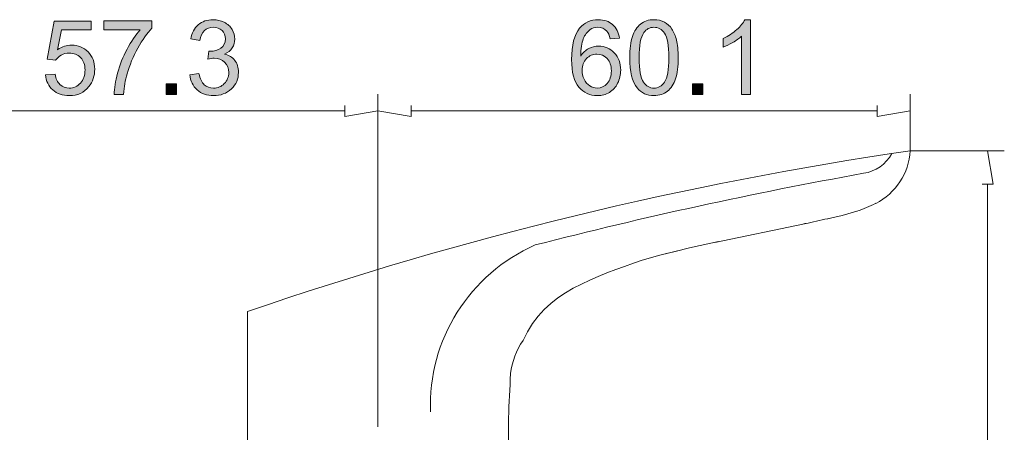
# Model space of a CAD drawing. Units: inches. Extents: x 87 to 196, y -192 to -107.
# Drawn here: x 126 to 196, y -137 to -107 of the extents above; entities that cross this region are included whole.
import ezdxf

# ---------------------------------------------------------------- set-up
doc = ezdxf.new("R2010")
doc.units = ezdxf.units.IN
doc.header["$MEASUREMENT"] = 0
doc.layers.add('Layer 1', color=7, linetype='Continuous')

# ---------------------------------------------------------------- blocks, each defined once
blk = doc.blocks.new('block 2')
at = {"layer": 'Layer 1'}
h = blk.add_hatch(color=7, dxfattribs=at)
h.dxf.hatch_style = 2
edge = h.paths.add_edge_path()
edge.add_spline(control_points=[(127.775, -111.276), (127.775, -111.276), (128.459, -111.218), (128.459, -111.218), (128.509, -111.551), (128.627, -111.801), (128.811, -111.968), (128.997, -112.136), (129.218, -112.22), (129.478, -112.22), (129.793, -112.22), (130.057, -112.101), (130.274, -111.866), (130.491, -111.629), (130.601, -111.316), (130.601, -110.925), (130.601, -110.554), (130.495, -110.26), (130.287, -110.046), (130.079, -109.832), (129.805, -109.724), (129.468, -109.724), (129.259, -109.724), (129.069, -109.772), (128.9, -109.868), (128.731, -109.963), (128.599, -110.086), (128.503, -110.238), (128.503, -110.238), (127.891, -110.158), (127.891, -110.158), (127.891, -110.158), (128.404, -107.434), (128.404, -107.434), (128.404, -107.434), (131.041, -107.434), (131.041, -107.434), (131.041, -107.434), (131.041, -108.057), (131.041, -108.057), (131.041, -108.057), (128.925, -108.057), (128.925, -108.057), (128.925, -108.057), (128.639, -109.482), (128.639, -109.482), (128.958, -109.26), (129.292, -109.149), (129.642, -109.149), (130.105, -109.149), (130.495, -109.309), (130.814, -109.63), (131.132, -109.951), (131.291, -110.364), (131.291, -110.867), (131.291, -111.348), (131.151, -111.762), (130.872, -112.112), (130.532, -112.541), (130.068, -112.755), (129.478, -112.755), (128.997, -112.755), (128.603, -112.621), (128.298, -112.35), (127.992, -112.08), (127.819, -111.722), (127.775, -111.276)], knot_values=[0, 0, 0, 0, 1, 1, 1, 2, 2, 2, 3, 3, 3, 4, 4, 4, 5, 5, 5, 6, 6, 6, 7, 7, 7, 8, 8, 8, 9, 9, 9, 10, 10, 10, 11, 11, 11, 12, 12, 12, 13, 13, 13, 14, 14, 14, 15, 15, 15, 16, 16, 16, 17, 17, 17, 18, 18, 18, 19, 19, 19, 20, 20, 20, 21, 21, 21, 22, 22, 22, 22], degree=3, periodic=1)
h = blk.add_hatch(color=7, dxfattribs=at)
h.dxf.hatch_style = 2
edge = h.paths.add_edge_path()
edge.add_spline(control_points=[(131.938, -108.057), (131.938, -108.057), (131.938, -107.43), (131.938, -107.43), (131.938, -107.43), (135.372, -107.43), (135.372, -107.43), (135.372, -107.43), (135.372, -107.937), (135.372, -107.937), (135.035, -108.297), (134.7, -108.773), (134.368, -109.369), (134.036, -109.965), (133.78, -110.578), (133.599, -111.207), (133.469, -111.651), (133.385, -112.137), (133.35, -112.665), (133.35, -112.665), (132.68, -112.665), (132.68, -112.665), (132.687, -112.248), (132.769, -111.744), (132.926, -111.153), (133.083, -110.562), (133.307, -109.992), (133.601, -109.443), (133.894, -108.895), (134.206, -108.433), (134.536, -108.057), (134.536, -108.057), (131.938, -108.057), (131.938, -108.057)], knot_values=[0, 0, 0, 0, 1, 1, 1, 2, 2, 2, 3, 3, 3, 4, 4, 4, 5, 5, 5, 6, 6, 6, 7, 7, 7, 8, 8, 8, 9, 9, 9, 10, 10, 10, 11, 11, 11, 11], degree=3, periodic=1)
h = blk.add_hatch(color=7, dxfattribs=at)
h.dxf.hatch_style = 2
edge = h.paths.add_edge_path()
edge.add_spline(control_points=[(138.077, -111.265), (138.077, -111.265), (138.728, -111.178), (138.728, -111.178), (138.803, -111.547), (138.931, -111.813), (139.11, -111.976), (139.289, -112.139), (139.508, -112.22), (139.766, -112.22), (140.073, -112.22), (140.331, -112.114), (140.542, -111.902), (140.754, -111.689), (140.86, -111.427), (140.86, -111.113), (140.86, -110.814), (140.761, -110.568), (140.566, -110.373), (140.371, -110.179), (140.122, -110.083), (139.821, -110.083), (139.698, -110.083), (139.545, -110.107), (139.361, -110.154), (139.361, -110.154), (139.433, -109.583), (139.433, -109.583), (139.477, -109.588), (139.512, -109.591), (139.539, -109.591), (139.816, -109.591), (140.066, -109.518), (140.287, -109.373), (140.509, -109.228), (140.62, -109.005), (140.62, -108.704), (140.62, -108.465), (140.539, -108.268), (140.378, -108.111), (140.217, -107.954), (140.008, -107.876), (139.752, -107.876), (139.499, -107.876), (139.289, -107.955), (139.119, -108.115), (138.95, -108.273), (138.842, -108.512), (138.793, -108.831), (138.793, -108.831), (138.143, -108.715), (138.143, -108.715), (138.222, -108.278), (138.403, -107.94), (138.685, -107.7), (138.967, -107.46), (139.318, -107.34), (139.737, -107.34), (140.027, -107.34), (140.293, -107.402), (140.537, -107.526), (140.781, -107.651), (140.967, -107.82), (141.096, -108.035), (141.225, -108.249), (141.29, -108.477), (141.29, -108.718), (141.29, -108.947), (141.228, -109.156), (141.106, -109.344), (140.982, -109.533), (140.8, -109.682), (140.559, -109.793), (140.872, -109.865), (141.116, -110.015), (141.29, -110.244), (141.463, -110.471), (141.55, -110.756), (141.55, -111.099), (141.55, -111.562), (141.381, -111.954), (141.044, -112.276), (140.707, -112.597), (140.279, -112.759), (139.763, -112.759), (139.297, -112.759), (138.912, -112.621), (138.603, -112.343), (138.296, -112.066), (138.121, -111.707), (138.077, -111.265)], knot_values=[0, 0, 0, 0, 1, 1, 1, 2, 2, 2, 3, 3, 3, 4, 4, 4, 5, 5, 5, 6, 6, 6, 7, 7, 7, 8, 8, 8, 9, 9, 9, 10, 10, 10, 11, 11, 11, 12, 12, 12, 13, 13, 13, 14, 14, 14, 15, 15, 15, 16, 16, 16, 17, 17, 17, 18, 18, 18, 19, 19, 19, 20, 20, 20, 21, 21, 21, 22, 22, 22, 23, 23, 23, 24, 24, 24, 25, 25, 25, 26, 26, 26, 27, 27, 27, 28, 28, 28, 29, 29, 29, 30, 30, 30, 30], degree=3, periodic=1)
h = blk.add_hatch(color=7, dxfattribs=at)
h.dxf.hatch_style = 2
h.paths.add_polyline_path([(136.38, -112.665), (136.38, -111.924), (137.122, -111.924), (137.122, -112.665)])
at = {"layer": 'Layer 1', "lineweight": 0}
blk.add_lwpolyline([(136.38, -112.665), (136.38, -111.924), (137.122, -111.924), (137.122, -112.665), (136.38, -112.665)], dxfattribs=at)
for points, knots in [([(127.775, -111.276), (127.775, -111.276), (128.459, -111.218), (128.459, -111.218), (128.509, -111.551), (128.627, -111.801), (128.811, -111.968), (128.997, -112.136), (129.218, -112.22), (129.478, -112.22), (129.793, -112.22), (130.057, -112.101), (130.274, -111.866), (130.491, -111.629), (130.601, -111.316), (130.601, -110.925), (130.601, -110.554), (130.495, -110.26), (130.287, -110.046), (130.079, -109.832), (129.805, -109.724), (129.468, -109.724), (129.259, -109.724), (129.069, -109.772), (128.9, -109.868), (128.731, -109.963), (128.599, -110.086), (128.503, -110.238), (128.503, -110.238), (127.891, -110.158), (127.891, -110.158), (127.891, -110.158), (128.404, -107.434), (128.404, -107.434), (128.404, -107.434), (131.041, -107.434), (131.041, -107.434), (131.041, -107.434), (131.041, -108.057), (131.041, -108.057), (131.041, -108.057), (128.925, -108.057), (128.925, -108.057), (128.925, -108.057), (128.639, -109.482), (128.639, -109.482), (128.958, -109.26), (129.292, -109.149), (129.642, -109.149), (130.105, -109.149), (130.495, -109.309), (130.814, -109.63), (131.132, -109.951), (131.291, -110.364), (131.291, -110.867), (131.291, -111.348), (131.151, -111.762), (130.872, -112.112), (130.532, -112.541), (130.068, -112.755), (129.478, -112.755), (128.997, -112.755), (128.603, -112.621), (128.298, -112.35), (127.992, -112.08), (127.819, -111.722), (127.775, -111.276)], [0, 0, 0, 0, 1, 1, 1, 2, 2, 2, 3, 3, 3, 4, 4, 4, 5, 5, 5, 6, 6, 6, 7, 7, 7, 8, 8, 8, 9, 9, 9, 10, 10, 10, 11, 11, 11, 12, 12, 12, 13, 13, 13, 14, 14, 14, 15, 15, 15, 16, 16, 16, 17, 17, 17, 18, 18, 18, 19, 19, 19, 20, 20, 20, 21, 21, 21, 22, 22, 22, 22]), ([(131.938, -108.057), (131.938, -108.057), (131.938, -107.43), (131.938, -107.43), (131.938, -107.43), (135.372, -107.43), (135.372, -107.43), (135.372, -107.43), (135.372, -107.937), (135.372, -107.937), (135.035, -108.297), (134.7, -108.773), (134.368, -109.369), (134.036, -109.965), (133.78, -110.578), (133.599, -111.207), (133.469, -111.651), (133.385, -112.137), (133.35, -112.665), (133.35, -112.665), (132.68, -112.665), (132.68, -112.665), (132.687, -112.248), (132.769, -111.744), (132.926, -111.153), (133.083, -110.562), (133.307, -109.992), (133.601, -109.443), (133.894, -108.895), (134.206, -108.433), (134.536, -108.057), (134.536, -108.057), (131.938, -108.057), (131.938, -108.057)], [0, 0, 0, 0, 1, 1, 1, 2, 2, 2, 3, 3, 3, 4, 4, 4, 5, 5, 5, 6, 6, 6, 7, 7, 7, 8, 8, 8, 9, 9, 9, 10, 10, 10, 11, 11, 11, 11]), ([(138.077, -111.265), (138.077, -111.265), (138.728, -111.178), (138.728, -111.178), (138.803, -111.547), (138.931, -111.813), (139.11, -111.976), (139.289, -112.139), (139.508, -112.22), (139.766, -112.22), (140.073, -112.22), (140.331, -112.114), (140.542, -111.902), (140.754, -111.689), (140.86, -111.427), (140.86, -111.113), (140.86, -110.814), (140.761, -110.568), (140.566, -110.373), (140.371, -110.179), (140.122, -110.083), (139.821, -110.083), (139.698, -110.083), (139.545, -110.107), (139.361, -110.154), (139.361, -110.154), (139.433, -109.583), (139.433, -109.583), (139.477, -109.588), (139.512, -109.591), (139.539, -109.591), (139.816, -109.591), (140.066, -109.518), (140.287, -109.373), (140.509, -109.228), (140.62, -109.005), (140.62, -108.704), (140.62, -108.465), (140.539, -108.268), (140.378, -108.111), (140.217, -107.954), (140.008, -107.876), (139.752, -107.876), (139.499, -107.876), (139.289, -107.955), (139.119, -108.115), (138.95, -108.273), (138.842, -108.512), (138.793, -108.831), (138.793, -108.831), (138.143, -108.715), (138.143, -108.715), (138.222, -108.278), (138.403, -107.94), (138.685, -107.7), (138.967, -107.46), (139.318, -107.34), (139.737, -107.34), (140.027, -107.34), (140.293, -107.402), (140.537, -107.526), (140.781, -107.651), (140.967, -107.82), (141.096, -108.035), (141.225, -108.249), (141.29, -108.477), (141.29, -108.718), (141.29, -108.947), (141.228, -109.156), (141.106, -109.344), (140.982, -109.533), (140.8, -109.682), (140.559, -109.793), (140.872, -109.865), (141.116, -110.015), (141.29, -110.244), (141.463, -110.471), (141.55, -110.756), (141.55, -111.099), (141.55, -111.562), (141.381, -111.954), (141.044, -112.276), (140.707, -112.597), (140.279, -112.759), (139.763, -112.759), (139.297, -112.759), (138.912, -112.621), (138.603, -112.343), (138.296, -112.066), (138.121, -111.707), (138.077, -111.265)], [0, 0, 0, 0, 1, 1, 1, 2, 2, 2, 3, 3, 3, 4, 4, 4, 5, 5, 5, 6, 6, 6, 7, 7, 7, 8, 8, 8, 9, 9, 9, 10, 10, 10, 11, 11, 11, 12, 12, 12, 13, 13, 13, 14, 14, 14, 15, 15, 15, 16, 16, 16, 17, 17, 17, 18, 18, 18, 19, 19, 19, 20, 20, 20, 21, 21, 21, 22, 22, 22, 23, 23, 23, 24, 24, 24, 25, 25, 25, 26, 26, 26, 27, 27, 27, 28, 28, 28, 29, 29, 29, 30, 30, 30, 30])]:
    blk.add_open_spline(points, degree=3, knots=knots, dxfattribs=at)
blk = doc.blocks.new('block 3')
at = {"layer": 'Layer 1'}
h = blk.add_hatch(color=7, dxfattribs=at)
h.dxf.hatch_style = 2
edge = h.paths.add_edge_path()
edge.add_spline(control_points=[(168.74, -108.66), (168.74, -108.66), (168.093, -108.711), (168.093, -108.711), (168.035, -108.455), (167.953, -108.27), (167.847, -108.154), (167.67, -107.969), (167.454, -107.876), (167.196, -107.876), (166.988, -107.876), (166.805, -107.933), (166.649, -108.049), (166.444, -108.199), (166.282, -108.417), (166.165, -108.704), (166.047, -108.991), (165.985, -109.4), (165.981, -109.93), (166.136, -109.691), (166.328, -109.514), (166.555, -109.398), (166.783, -109.283), (167.02, -109.225), (167.268, -109.225), (167.702, -109.225), (168.071, -109.385), (168.376, -109.704), (168.682, -110.024), (168.834, -110.437), (168.834, -110.943), (168.834, -111.276), (168.763, -111.585), (168.618, -111.871), (168.476, -112.156), (168.278, -112.376), (168.027, -112.527), (167.777, -112.679), (167.492, -112.755), (167.173, -112.755), (166.632, -112.755), (166.189, -112.556), (165.846, -112.156), (165.503, -111.758), (165.333, -111.1), (165.333, -110.183), (165.333, -109.159), (165.522, -108.414), (165.9, -107.948), (166.231, -107.543), (166.675, -107.34), (167.235, -107.34), (167.653, -107.34), (167.994, -107.457), (168.261, -107.691), (168.527, -107.925), (168.686, -108.248), (168.74, -108.66)], knot_values=[0, 0, 0, 0, 1, 1, 1, 2, 2, 2, 3, 3, 3, 4, 4, 4, 5, 5, 5, 6, 6, 6, 7, 7, 7, 8, 8, 8, 9, 9, 9, 10, 10, 10, 11, 11, 11, 12, 12, 12, 13, 13, 13, 14, 14, 14, 15, 15, 15, 16, 16, 16, 17, 17, 17, 18, 18, 18, 19, 19, 19, 19], degree=3, periodic=1)
edge = h.paths.add_edge_path()
edge.add_spline(control_points=[(166.082, -110.947), (166.082, -111.171), (166.129, -111.385), (166.224, -111.591), (166.32, -111.795), (166.453, -111.952), (166.623, -112.059), (166.795, -112.166), (166.975, -112.22), (167.163, -112.22), (167.438, -112.22), (167.673, -112.109), (167.872, -111.887), (168.07, -111.666), (168.169, -111.364), (168.169, -110.983), (168.169, -110.617), (168.07, -110.328), (167.876, -110.116), (167.68, -109.905), (167.434, -109.8), (167.138, -109.8), (166.843, -109.8), (166.594, -109.905), (166.388, -110.116), (166.183, -110.328), (166.082, -110.604), (166.082, -110.947)], knot_values=[0, 0, 0, 0, 1, 1, 1, 2, 2, 2, 3, 3, 3, 4, 4, 4, 5, 5, 5, 6, 6, 6, 7, 7, 7, 8, 8, 8, 9, 9, 9, 9], degree=3, periodic=1)
h = blk.add_hatch(color=7, dxfattribs=at)
h.dxf.hatch_style = 2
edge = h.paths.add_edge_path()
edge.add_spline(control_points=[(169.482, -110.049), (169.482, -109.422), (169.546, -108.918), (169.675, -108.536), (169.805, -108.153), (169.996, -107.858), (170.25, -107.652), (170.505, -107.444), (170.824, -107.34), (171.21, -107.34), (171.495, -107.34), (171.746, -107.397), (171.96, -107.512), (172.173, -107.627), (172.351, -107.792), (172.492, -108.008), (172.631, -108.224), (172.741, -108.487), (172.82, -108.797), (172.9, -109.106), (172.94, -109.524), (172.94, -110.049), (172.94, -110.672), (172.876, -111.174), (172.748, -111.556), (172.62, -111.939), (172.43, -112.234), (172.175, -112.443), (171.92, -112.651), (171.599, -112.755), (171.21, -112.755), (170.7, -112.755), (170.299, -112.572), (170.006, -112.205), (169.656, -111.764), (169.482, -111.046), (169.482, -110.049)], knot_values=[0, 0, 0, 0, 1, 1, 1, 2, 2, 2, 3, 3, 3, 4, 4, 4, 5, 5, 5, 6, 6, 6, 7, 7, 7, 8, 8, 8, 9, 9, 9, 10, 10, 10, 11, 11, 11, 12, 12, 12, 12], degree=3, periodic=1)
edge = h.paths.add_edge_path()
edge.add_spline(control_points=[(170.151, -110.049), (170.151, -110.92), (170.253, -111.5), (170.456, -111.787), (170.66, -112.076), (170.911, -112.22), (171.21, -112.22), (171.51, -112.22), (171.761, -112.075), (171.965, -111.786), (172.169, -111.496), (172.271, -110.918), (172.271, -110.049), (172.271, -109.177), (172.169, -108.596), (171.965, -108.31), (171.761, -108.023), (171.508, -107.879), (171.204, -107.879), (170.904, -107.879), (170.666, -108.006), (170.487, -108.259), (170.264, -108.582), (170.151, -109.179), (170.151, -110.049)], knot_values=[0, 0, 0, 0, 1, 1, 1, 2, 2, 2, 3, 3, 3, 4, 4, 4, 5, 5, 5, 6, 6, 6, 7, 7, 7, 8, 8, 8, 8], degree=3, periodic=1)
h = blk.add_hatch(color=7, dxfattribs=at)
h.dxf.hatch_style = 2
edge = h.paths.add_edge_path()
edge.add_spline(control_points=[(178.112, -112.665), (178.112, -112.665), (177.461, -112.665), (177.461, -112.665), (177.461, -112.665), (177.461, -108.516), (177.461, -108.516), (177.305, -108.665), (177.099, -108.815), (176.845, -108.964), (176.591, -109.114), (176.361, -109.226), (176.159, -109.301), (176.159, -109.301), (176.159, -108.671), (176.159, -108.671), (176.524, -108.501), (176.842, -108.292), (177.114, -108.049), (177.387, -107.806), (177.58, -107.569), (177.693, -107.34), (177.693, -107.34), (178.112, -107.34), (178.112, -107.34), (178.112, -107.34), (178.112, -112.665), (178.112, -112.665)], knot_values=[0, 0, 0, 0, 1, 1, 1, 2, 2, 2, 3, 3, 3, 4, 4, 4, 5, 5, 5, 6, 6, 6, 7, 7, 7, 8, 8, 8, 9, 9, 9, 9], degree=3, periodic=1)
h = blk.add_hatch(color=7, dxfattribs=at)
h.dxf.hatch_style = 2
h.paths.add_polyline_path([(173.968, -112.665), (173.968, -111.924), (174.709, -111.924), (174.709, -112.665)])
at = {"layer": 'Layer 1', "lineweight": 0}
blk.add_lwpolyline([(173.968, -112.665), (173.968, -111.924), (174.709, -111.924), (174.709, -112.665), (173.968, -112.665)], dxfattribs=at)
for points, knots in [([(168.74, -108.66), (168.74, -108.66), (168.093, -108.711), (168.093, -108.711), (168.035, -108.455), (167.953, -108.27), (167.847, -108.154), (167.67, -107.969), (167.454, -107.876), (167.196, -107.876), (166.988, -107.876), (166.805, -107.933), (166.649, -108.049), (166.444, -108.199), (166.282, -108.417), (166.165, -108.704), (166.047, -108.991), (165.985, -109.4), (165.981, -109.93), (166.136, -109.691), (166.328, -109.514), (166.555, -109.398), (166.783, -109.283), (167.02, -109.225), (167.268, -109.225), (167.702, -109.225), (168.071, -109.385), (168.376, -109.704), (168.682, -110.024), (168.834, -110.437), (168.834, -110.943), (168.834, -111.276), (168.763, -111.585), (168.618, -111.871), (168.476, -112.156), (168.278, -112.376), (168.027, -112.527), (167.777, -112.679), (167.492, -112.755), (167.173, -112.755), (166.632, -112.755), (166.189, -112.556), (165.846, -112.156), (165.503, -111.758), (165.333, -111.1), (165.333, -110.183), (165.333, -109.159), (165.522, -108.414), (165.9, -107.948), (166.231, -107.543), (166.675, -107.34), (167.235, -107.34), (167.653, -107.34), (167.994, -107.457), (168.261, -107.691), (168.527, -107.925), (168.686, -108.248), (168.74, -108.66)], [0, 0, 0, 0, 1, 1, 1, 2, 2, 2, 3, 3, 3, 4, 4, 4, 5, 5, 5, 6, 6, 6, 7, 7, 7, 8, 8, 8, 9, 9, 9, 10, 10, 10, 11, 11, 11, 12, 12, 12, 13, 13, 13, 14, 14, 14, 15, 15, 15, 16, 16, 16, 17, 17, 17, 18, 18, 18, 19, 19, 19, 19]), ([(169.482, -110.049), (169.482, -109.422), (169.546, -108.918), (169.675, -108.536), (169.805, -108.153), (169.996, -107.858), (170.25, -107.652), (170.505, -107.444), (170.824, -107.34), (171.21, -107.34), (171.495, -107.34), (171.746, -107.397), (171.96, -107.512), (172.173, -107.627), (172.351, -107.792), (172.492, -108.008), (172.631, -108.224), (172.741, -108.487), (172.82, -108.797), (172.9, -109.106), (172.94, -109.524), (172.94, -110.049), (172.94, -110.672), (172.876, -111.174), (172.748, -111.556), (172.62, -111.939), (172.43, -112.234), (172.175, -112.443), (171.92, -112.651), (171.599, -112.755), (171.21, -112.755), (170.7, -112.755), (170.299, -112.572), (170.006, -112.205), (169.656, -111.764), (169.482, -111.046), (169.482, -110.049)], [0, 0, 0, 0, 1, 1, 1, 2, 2, 2, 3, 3, 3, 4, 4, 4, 5, 5, 5, 6, 6, 6, 7, 7, 7, 8, 8, 8, 9, 9, 9, 10, 10, 10, 11, 11, 11, 12, 12, 12, 12]), ([(178.112, -112.665), (178.112, -112.665), (177.461, -112.665), (177.461, -112.665), (177.461, -112.665), (177.461, -108.516), (177.461, -108.516), (177.305, -108.665), (177.099, -108.815), (176.845, -108.964), (176.591, -109.114), (176.361, -109.226), (176.159, -109.301), (176.159, -109.301), (176.159, -108.671), (176.159, -108.671), (176.524, -108.501), (176.842, -108.292), (177.114, -108.049), (177.387, -107.806), (177.58, -107.569), (177.693, -107.34), (177.693, -107.34), (178.112, -107.34), (178.112, -107.34), (178.112, -107.34), (178.112, -112.665), (178.112, -112.665)], [0, 0, 0, 0, 1, 1, 1, 2, 2, 2, 3, 3, 3, 4, 4, 4, 5, 5, 5, 6, 6, 6, 7, 7, 7, 8, 8, 8, 9, 9, 9, 9]), ([(170.151, -110.049), (170.151, -110.92), (170.253, -111.5), (170.456, -111.787), (170.66, -112.076), (170.911, -112.22), (171.21, -112.22), (171.51, -112.22), (171.761, -112.075), (171.965, -111.786), (172.169, -111.496), (172.271, -110.918), (172.271, -110.049), (172.271, -109.177), (172.169, -108.596), (171.965, -108.31), (171.761, -108.023), (171.508, -107.879), (171.204, -107.879), (170.904, -107.879), (170.666, -108.006), (170.487, -108.259), (170.264, -108.582), (170.151, -109.179), (170.151, -110.049)], [0, 0, 0, 0, 1, 1, 1, 2, 2, 2, 3, 3, 3, 4, 4, 4, 5, 5, 5, 6, 6, 6, 7, 7, 7, 8, 8, 8, 8]), ([(166.082, -110.947), (166.082, -111.171), (166.129, -111.385), (166.224, -111.591), (166.32, -111.795), (166.453, -111.952), (166.623, -112.059), (166.795, -112.166), (166.975, -112.22), (167.163, -112.22), (167.438, -112.22), (167.673, -112.109), (167.872, -111.887), (168.07, -111.666), (168.169, -111.364), (168.169, -110.983), (168.169, -110.617), (168.07, -110.328), (167.876, -110.116), (167.68, -109.905), (167.434, -109.8), (167.138, -109.8), (166.843, -109.8), (166.594, -109.905), (166.388, -110.116), (166.183, -110.328), (166.082, -110.604), (166.082, -110.947)], [0, 0, 0, 0, 1, 1, 1, 2, 2, 2, 3, 3, 3, 4, 4, 4, 5, 5, 5, 6, 6, 6, 7, 7, 7, 8, 8, 8, 9, 9, 9, 9])]:
    blk.add_open_spline(points, degree=3, knots=knots, dxfattribs=at)

msp = doc.modelspace()

# ---------------------------------------------------------------- linework, layer by layer
at = {"layer": 'Layer 1', "color": 7, "lineweight": 13}
for points in [[(151.505, -123.224), (151.505, -112.664)], [(151.505, -113.842), (151.505, -112.664)], [(189.5, -116.693), (189.5, -112.664)], [(117.684, -113.842), (149.136, -113.842)], [(149.136, -113.454), (149.136, -114.244), (151.505, -113.842)], [(153.886, -113.454), (153.886, -114.244), (151.505, -113.842)], [(153.886, -113.842), (187.131, -113.842)], [(187.131, -113.454), (187.131, -114.244), (189.5, -113.842)], [(189.5, -116.693), (196.217, -116.693)], [(194.638, -119.062), (195.428, -119.062), (195.027, -116.693)], [(195.027, -169.731), (195.027, -119.062)], [(185.698, -121.002), (184.654, -121.297), (183.597, -121.538)], [(185.698, -121.002), (185.726, -121.002)], [(181.951, -121.899), (175.554, -123.224)], [(151.505, -136.393), (151.505, -123.224)], [(171.713, -124.121), (172.717, -123.866), (173.747, -123.625), (175.809, -123.17)], [(175.554, -123.224), (175.809, -123.17)], [(172.891, -123.826), (171.633, -124.147), (170.375, -124.495)], [(160.832, -135.751), (160.832, -143.339), (142.19, -143.339), (142.19, -128.162)]]:
    msp.add_lwpolyline(points, dxfattribs=at)
for points in [[(189.5, -116.693), (173.421, -119.046), (157.559, -122.884), (142.19, -128.162)], [(186.167, -118.298), (187.048, -118.156), (187.767, -117.675), (188.187, -116.88)], [(187.038, -120.454), (188.46, -119.716), (189.415, -118.301), (189.5, -116.693)], [(186.167, -118.298), (178.275, -119.719), (170.499, -121.418), (162.733, -123.411)], [(185.698, -121.002), (186.145, -120.862), (186.618, -120.633), (187.05, -120.44)], [(162.733, -123.411), (158.04, -125.477), (155.058, -130.189), (155.265, -135.322)], [(170.375, -124.495), (167.037, -125.697), (163.411, -126.731), (161.863, -130.224)]]:
    msp.add_open_spline(points, degree=3, dxfattribs=at)
for points, knots in [([(181.911, -121.913), (181.911, -121.913), (181.924, -121.899), (181.924, -121.899), (181.924, -121.899), (181.978, -121.885), (181.978, -121.885), (181.978, -121.885), (182.073, -121.872), (182.073, -121.872), (182.073, -121.872), (182.206, -121.845), (182.206, -121.845), (182.738, -121.717), (183.274, -121.595), (183.811, -121.497)], [0, 0, 0, 0, 1, 1, 1, 2, 2, 2, 3, 3, 3, 4, 4, 4, 5, 5, 5, 5]), ([(161.863, -130.224), (161.385, -130.89), (161.078, -131.778), (160.966, -132.578), (160.937, -133.637), (160.863, -134.691), (160.832, -135.751)], [0, 0, 0, 0, 1, 1, 1, 2, 2, 2, 2])]:
    msp.add_open_spline(points, degree=3, knots=knots, dxfattribs=at)

# ---------------------------------------------------------------- block references
at = {"layer": 'Layer 1'}
for name in ['block 2', 'block 3']:
    msp.add_blockref(name, (0, 0), dxfattribs=at)

doc.saveas('drawing.dxf')
